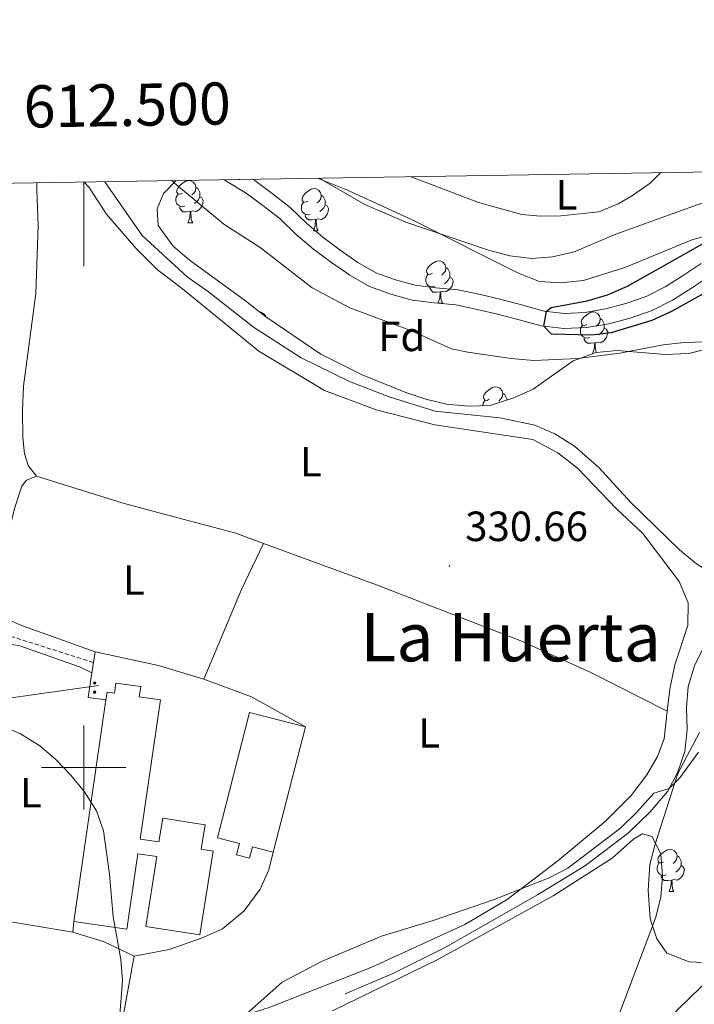
# Model space of a CAD drawing. Units: metres. Extents: x 610577 to 615079, y 4691901 to 4694942.
# Drawn here: x 612485 to 612645, y 4694444 to 4694678 of the extents above; entities that cross this region are included whole.
import ezdxf
from ezdxf.enums import TextEntityAlignment as Align

# ---------------------------------------------------------------- set-up
doc = ezdxf.new("R2010")
doc.units = ezdxf.units.M
doc.header["$MEASUREMENT"] = 0
doc.linetypes.add('TRAZOSX2', pattern=[1.5, 1, -0.5])
for name, color, linetype, lineweight in [('Carátula', 7, 'Continuous', 5), ('Level 11', 142, 'TRAZOSX2', 13), ('Level 13', 5, 'Continuous', 0), ('Level 15', 1, 'Continuous', 0), ('Level 20', 19, 'Continuous', 0), ('Level 21', 19, 'Continuous', 0), ('Level 32', 19, 'Continuous', 0), ('Level 35', 92, 'Continuous', 0), ('Level 36', 19, 'Continuous', 40), ('Level 37', 92, 'Continuous', 0), ('Level 4', 36, 'Continuous', 30), ('Level 41', 39, 'Continuous', 0), ('Level 45', 19, 'Continuous', 0), ('Level 5', 36, 'Continuous', 0), ('Level 51', 144, 'Continuous', 13), ('Level 52', 19, 'Continuous', 0), ('Level 61', 19, 'Continuous', 0), ('Level 63', 7, 'Continuous', 0), ('Level 7', 1, 'Continuous', 0)]:
    doc.layers.add(name, color=color, linetype=linetype, lineweight=lineweight)
doc.styles.add('Arial', font='ARIAL.TTF', dxfattribs={"height": 0.2})

# ---------------------------------------------------------------- blocks, each defined once
blk = doc.blocks.new('5PELE')
at = {"layer": 'Carátula', "linetype": 'Continuous', "lineweight": 5}
h = blk.add_hatch(color=9, dxfattribs=at)
edge = h.paths.add_edge_path()
edge.add_arc((0, 0), 2.85, 359.999, 719.999)
at = {"layer": 'Carátula', "color": 252, "linetype": 'Continuous', "lineweight": 5}
blk.add_circle((0, 0, 0), 2.85, dxfattribs=at)
blk = doc.blocks.new('5PATER')
at = {"layer": 'Carátula', "linetype": 'Continuous', "lineweight": 5}
h = blk.add_hatch(color=250, dxfattribs=at)
edge = h.paths.add_edge_path()
edge.add_ellipse((0, 0), major_axis=(-1.33, -1.34), ratio=0.999422, start_angle=0, end_angle=360)

msp = doc.modelspace()

# ---------------------------------------------------------------- linework, layer by layer
at = {"layer": 'Level 11', "color": 142, "linetype": 'Continuous', "lineweight": 13}
for points in [[(612648.65, 4694616.62, 324.77), (612644.34, 4694613.74, 324.73), (612639.86, 4694610.92, 324.73), (612635.01, 4694608.48, 324.73), (612629.8, 4694606.67, 324.84), (612624.7, 4694605.3, 324.9), (612619.4, 4694604.42, 324.9), (612614.05, 4694604.18, 324.97), (612608.63, 4694604.81, 325.01), (612603.39, 4694606.27, 325.01), (612598.3, 4694607.58, 325.01), (612593.43, 4694608.73, 325.04), (612588.4, 4694609.78, 325.08), (612583.21, 4694610.29, 325.11), (612577.99, 4694610.95, 325.11), (612572.96, 4694612.33, 325.11), (612567.88, 4694614.15, 325.15), (612563.19, 4694616.83, 325.15), (612558.81, 4694619.9, 325.18), (612554.59, 4694623.03, 325.18), (612550.47, 4694626.51, 325.25), (612546.66, 4694630.2, 325.25), (612542.56, 4694633.38, 325.25), (612538.59, 4694636.3, 325.25), (612534.02, 4694639.13, 325.25), (612533.34, 4694639.51, 325.25)], [(612646.61, 4694619.59, 324.77), (612642.38, 4694616.76, 324.73), (612638.09, 4694614.06, 324.73), (612633.6, 4694611.8, 324.73), (612628.74, 4694610.11, 324.84), (612623.93, 4694608.83, 324.9), (612619.02, 4694608.01, 324.9), (612614.17, 4694607.79, 324.97), (612609.33, 4694608.35, 325.01), (612604.32, 4694609.74, 325.01), (612599.16, 4694611.07, 325.01), (612594.21, 4694612.24, 325.04), (612588.95, 4694613.34, 325.08), (612583.61, 4694613.87, 325.11), (612578.7, 4694614.49, 325.11), (612574.04, 4694615.77, 325.11), (612569.39, 4694617.44, 325.15), (612565.12, 4694619.87, 325.15), (612560.92, 4694622.82, 325.18), (612556.83, 4694625.85, 325.18), (612552.89, 4694629.18, 325.25), (612549.03, 4694632.92, 325.25), (612544.74, 4694636.25, 325.25), (612540.61, 4694639.29, 325.25), (612540.07, 4694639.62, 325.25)]]:
    msp.add_polyline3d(points, dxfattribs=at)
at = {"layer": 'Level 13', "color": 5, "linetype": 'Continuous', "lineweight": 0, "ltscale": 0.5}
for points in [[(612505.04, 4694639.05, 330.65), (612513.85, 4694626.25, 330.65), (612524.56, 4694616.49, 330.62), (612529.62, 4694612.92, 330.62), (612540.29, 4694604.54, 330.55), (612551.66, 4694597.27, 330.48), (612563.16, 4694591.59, 330.44), (612572.57, 4694587.99, 330.44), (612583.46, 4694584.61, 330.44), (612598.86, 4694582.96, 330.38), (612607.11, 4694581.24, 330.38), (612611.89, 4694579.19, 330.34), (612616.53, 4694576.23, 330.34), (612622.3, 4694571.22, 330.34), (612629.9, 4694562.91, 330.34), (612641.51, 4694551.66, 330.27), (612645.53, 4694548.37, 330.27), (612654.66, 4694542.54, 330.27)], [(612654.66, 4694542.54, 330.27), (612651.97, 4694537.95, 330.27), (612645.02, 4694524.09, 330.24), (612643.55, 4694519.24, 330.24), (612643.15, 4694514.19, 330.24), (612643.28, 4694508.98, 330.2), (612642.72, 4694503.78, 330.17), (612641.08, 4694498.93, 330.06), (612638.74, 4694494.38, 330), (612634.55, 4694489.43, 329.96), (612629.36, 4694484.47, 329.96), (612619.13, 4694476.73, 329.93), (612607.74, 4694469.73, 329.93), (612585.65, 4694457.22, 329.86), (612573.23, 4694451.02, 329.86), (612562.06, 4694446.28, 329.82)]]:
    msp.add_polyline3d(points, dxfattribs=at)
at = {"layer": 'Level 15', "linetype": 'Continuous', "lineweight": 13}
for points in [[(612505.29, 4694516.09, 334.12), (612505.55, 4694517.9, 334.12), (612507.3, 4694517.64, 333.46), (612507.65, 4694520.04, 333.15), (612513.54, 4694519.18, 333.12), (612513.19, 4694516.78, 333.46), (612518.23, 4694516.04, 333.5), (612513.38, 4694482.99, 333.46), (612517.88, 4694482.33, 333.39), (612518.76, 4694487.96, 334.25), (612528.84, 4694486.39, 335.29), (612527.93, 4694480.57, 334.84), (612530.71, 4694480.14, 333.56), (612527.61, 4694460.24, 333.84), (612514.76, 4694462.24, 333.84), (612517.34, 4694478.86, 333.39), (612512.87, 4694479.52, 333.46), (612510.24, 4694461.6, 334.12), (612497.62, 4694463.46, 334.12)], [(612497.62, 4694463.46, 334.12), (612505.29, 4694516.09, 334.12)], [(612545.03, 4694479.87, 333.8), (612540.08, 4694481.14, 334.32), (612539.4, 4694478.45, 334.18), (612536.3, 4694479.25, 334.25), (612536.99, 4694481.93, 334.32), (612531.8, 4694483.26, 333.8), (612539.41, 4694513.01, 333.84), (612552.65, 4694509.62, 333.77)], [(612552.65, 4694509.62, 333.77), (612545.03, 4694479.87, 333.8)]]:
    msp.add_polyline3d(points, dxfattribs=at)
at = {"layer": 'Level 20', "color": 19, "linetype": 'Continuous', "lineweight": 0, "ltscale": 0.5}
for points in [[(612501.95, 4694522.48, 330.68), (612502.7, 4694527.44, 330.84)], [(612502.7, 4694527.44, 330.84), (612517.79, 4694524.17, 330.8), (612528.51, 4694520.96, 330.84)], [(612505.29, 4694516.09, 330.49), (612501.08, 4694516.6, 330.49), (612501.95, 4694522.48, 330.68)], [(612528.51, 4694520.96, 330.84), (612539.82, 4694516.79, 330.94), (612552.65, 4694509.62, 330.8)], [(612545.03, 4694479.87, 331.22), (612544, 4694475.69, 331.15), (612541.87, 4694471.08, 331.12), (612538.09, 4694465.98, 331.08), (612533, 4694461.73, 330.94), (612527.95, 4694459.51, 330.84), (612520.29, 4694456.81, 330.91), (612511.96, 4694455.19, 330.87)], [(612497.39, 4694460.94, 330.49), (612497.62, 4694463.46, 330.49)], [(612511.96, 4694455.19, 330.87), (612504.83, 4694458.6, 330.67), (612497.39, 4694460.94, 330.49)]]:
    msp.add_polyline3d(points, dxfattribs=at)
at = {"layer": 'Level 21', "color": 19, "linetype": 'TRAZOSX2', "lineweight": 0}
msp.add_polyline3d([(612467.88, 4694536.22, 330.13), (612475.52, 4694533.38, 330), (612502.46, 4694524.88, 330.14)], dxfattribs=at)
at = {"layer": 'Level 32', "color": 6, "linetype": 'Continuous', "lineweight": 0, "ltscale": 0.5}
msp.add_polyline3d([(612414.74, 4694518.31, 329.73), (612441.28, 4694510.68, 329.8), (612503.54, 4694519.49, 330.62)], dxfattribs=at)
at = {"layer": 'Level 35', "color": 92, "linetype": 'Continuous', "lineweight": 0, "ltscale": 0.5}
for points in [[(612649.01, 4694599.57, 339.1), (612643.7, 4694598.3, 339.1), (612638.1, 4694597.99, 339.1), (612626.65, 4694598.98, 339.24), (612621.68, 4694598.54, 339.47), (612616.23, 4694596.5, 339.74), (612606.73, 4694589.8, 340.34), (612602.15, 4694587.75, 340.34), (612596.51, 4694585.95, 340.34), (612591.41, 4694585.76, 340.34), (612586.15, 4694586.25, 340.34), (612581.29, 4694587.43, 340.34), (612576.52, 4694588.99, 340.2), (612566.15, 4694593.21, 340.06), (612556.3, 4694598.07, 339.79), (612543.29, 4694606.97, 339.4), (612538.42, 4694610.77, 339.37), (612525.08, 4694620.47, 338.82), (612521.28, 4694623.72, 338.56), (612517.72, 4694628.61, 338.41), (612517.43, 4694632.6, 338.41), (612518.95, 4694636.25, 338.27), (612521.93, 4694639.33, 338.27)], [(612555.55, 4694639.87, 338.23), (612562.64, 4694637.04, 338.14), (612577.98, 4694629.96, 338.13), (612603.45, 4694617.27, 338.13), (612608.22, 4694615.39, 338.13), (612613.21, 4694615.02, 338.13), (612618.72, 4694615.63, 338.13), (612628.49, 4694618.68, 338.13), (612644.68, 4694625.34, 338.13), (612655.75, 4694628.25, 338.13)], [(612648.76, 4694453.61, 340.36), (612643.77, 4694453.83, 340.36), (612638.52, 4694455.94, 340.36), (612636.12, 4694459.33, 340.36), (612634.52, 4694464.07, 340.36), (612634.02, 4694470.85, 340.36), (612634.48, 4694476.94, 340.36), (612635.75, 4694481.77, 340.36), (612641.11, 4694498.56, 340.36), (612646.22, 4694508.3, 340.36)]]:
    msp.add_polyline3d(points, dxfattribs=at)
at = {"layer": 'Level 36', "color": 92, "linetype": 'Continuous', "lineweight": 0}
for points in [[(612523.47, 4694636.35), (612522.94, 4694636.09), (612522.4, 4694636.14), (612522.14, 4694636.51), (612522.09, 4694636.94), (612522.25, 4694637.46), (612522.73, 4694638.05), (612523.36, 4694638.58), (612524.26, 4694639.17), (612525.01, 4694639.33), (612525.43, 4694639.27), (612525.96, 4694638.96), (612526.49, 4694638.37), (612526.65, 4694637.73), (612526.54, 4694636.88), (612526.12, 4694636.35), (612525.7, 4694635.93)], [(612524.05, 4694633.27), (612523.62, 4694633.11), (612523.04, 4694633.17), (612522.56, 4694633.38), (612522.14, 4694633.81), (612521.92, 4694634.39), (612521.92, 4694634.81), (612521.98, 4694635.4), (612522.4, 4694636.09)], [(612526.65, 4694637.73), (612527.13, 4694637.42), (612527.44, 4694636.78), (612527.6, 4694636.46), (612527.6, 4694635.88), (612527.6, 4694635.45), (612527.23, 4694634.76), (612526.81, 4694634.28), (612526.33, 4694633.86)], [(612553.24, 4694634.45), (612552.71, 4694634.18), (612552.18, 4694634.24), (612551.91, 4694634.61), (612551.86, 4694635.03), (612552.02, 4694635.55), (612552.5, 4694636.15), (612553.13, 4694636.68), (612554.03, 4694637.26), (612554.78, 4694637.42), (612555.2, 4694637.37), (612555.73, 4694637.05), (612556.26, 4694636.47), (612556.42, 4694635.83), (612556.31, 4694634.98), (612555.89, 4694634.45), (612555.47, 4694634.02)], [(612556.42, 4694635.83), (612556.9, 4694635.51), (612557.21, 4694634.87), (612557.37, 4694634.55), (612557.37, 4694633.97), (612557.37, 4694633.55), (612557, 4694632.86), (612556.58, 4694632.38), (612556.1, 4694631.96)], [(612527.6, 4694635.45), (612528.06, 4694635.2), (612528.4, 4694634.59), (612528.29, 4694633.86), (612528.08, 4694633.22), (612527.5, 4694632.48), (612526.7, 4694632), (612525.85, 4694632.11), (612525.42, 4694631.98)], [(612553.82, 4694631.37), (612553.4, 4694631.21), (612552.81, 4694631.27), (612552.34, 4694631.48), (612551.91, 4694631.9), (612551.7, 4694632.49), (612551.7, 4694632.91), (612551.75, 4694633.49), (612552.18, 4694634.18)], [(612557.37, 4694633.55), (612557.83, 4694633.3), (612558.17, 4694632.68), (612558.06, 4694631.96), (612557.85, 4694631.32), (612557.27, 4694630.58), (612556.47, 4694630.1), (612555.62, 4694630.2), (612555.19, 4694630.07)], [(612525.31, 4694631.98), (612524.42, 4694631.89), (612523.58, 4694631.89), (612523.15, 4694632.32), (612522.83, 4694632.8), (612522.83, 4694633.11)], [(612524.76, 4694629.29), (612525.2, 4694630.45), (612525.31, 4694631.98), (612525.42, 4694631.98), (612525.46, 4694631.39), (612525.49, 4694630.71), (612525.56, 4694630.09), (612525.68, 4694629.69), (612525.89, 4694629.29)], [(612555.08, 4694630.07), (612554.19, 4694629.99), (612553.35, 4694629.99), (612552.92, 4694630.42), (612552.6, 4694630.89), (612552.6, 4694631.21)], [(612524.76, 4694629.29), (612525.89, 4694629.29)], [(612554.54, 4694627.39), (612554.97, 4694628.55), (612555.08, 4694630.07), (612555.19, 4694630.07), (612555.23, 4694629.49), (612555.26, 4694628.8), (612555.33, 4694628.19), (612555.45, 4694627.79), (612555.66, 4694627.39)], [(612554.54, 4694627.39), (612555.66, 4694627.39)], [(612582.81, 4694617.3), (612582.28, 4694617.04), (612581.75, 4694617.09), (612581.49, 4694617.46), (612581.43, 4694617.89), (612581.59, 4694618.41), (612582.07, 4694619), (612582.71, 4694619.53), (612583.61, 4694620.12), (612584.35, 4694620.28), (612584.78, 4694620.22), (612585.31, 4694619.91), (612585.84, 4694619.32), (612586, 4694618.68), (612585.89, 4694617.83), (612585.46, 4694617.3), (612585.04, 4694616.88)], [(612583.4, 4694614.22), (612582.97, 4694614.06), (612582.39, 4694614.12), (612581.91, 4694614.33), (612581.49, 4694614.76), (612581.27, 4694615.34), (612581.27, 4694615.76), (612581.33, 4694616.35), (612581.75, 4694617.04)], [(612586, 4694618.68), (612586.47, 4694618.37), (612586.79, 4694617.73), (612586.95, 4694617.41), (612586.95, 4694616.83), (612586.95, 4694616.4), (612586.58, 4694615.71), (612586.16, 4694615.23), (612585.68, 4694614.81)], [(612586.95, 4694616.4), (612587.4, 4694616.15), (612587.75, 4694615.54), (612587.64, 4694614.81), (612587.43, 4694614.17), (612586.84, 4694613.43), (612586.05, 4694612.95), (612585.2, 4694613.06), (612584.77, 4694612.93)], [(612584.66, 4694612.93), (612583.77, 4694612.84), (612582.92, 4694612.84), (612582.5, 4694613.27), (612582.18, 4694613.75), (612582.18, 4694614.06)], [(612584.11, 4694610.24), (612584.55, 4694611.4), (612584.66, 4694612.93), (612584.77, 4694612.93), (612584.8, 4694612.34), (612584.84, 4694611.66), (612584.91, 4694611.04), (612585.02, 4694610.64), (612585.24, 4694610.24)], [(612584.11, 4694610.24), (612585.24, 4694610.24)], [(612541.8, 4694608.13), (612542.14, 4694608.09), (612542.67, 4694607.77), (612543.2, 4694607.19), (612543.25, 4694607)], [(612619.5, 4694605.16), (612618.98, 4694604.9), (612618.44, 4694604.95), (612618.18, 4694605.32), (612618.12, 4694605.75), (612618.28, 4694606.27), (612618.76, 4694606.86), (612619.4, 4694607.39), (612620.3, 4694607.98), (612621.04, 4694608.14), (612621.47, 4694608.08), (612622, 4694607.77), (612622.53, 4694607.18), (612622.69, 4694606.54), (612622.58, 4694605.69), (612622.16, 4694605.16), (612621.74, 4694604.74)], [(612622.69, 4694606.54), (612623.16, 4694606.23), (612623.48, 4694605.59), (612623.64, 4694605.27), (612623.64, 4694604.69), (612623.64, 4694604.26), (612623.27, 4694603.57), (612622.85, 4694603.09), (612622.37, 4694602.67)], [(612620.09, 4694602.08), (612619.66, 4694601.92), (612619.08, 4694601.98), (612618.6, 4694602.19), (612618.18, 4694602.62), (612617.96, 4694603.2), (612617.96, 4694603.62), (612618.02, 4694604.21), (612618.44, 4694604.9)], [(612623.64, 4694604.26), (612624.1, 4694604.01), (612624.44, 4694603.4), (612624.33, 4694602.67), (612624.12, 4694602.03), (612623.54, 4694601.29), (612622.74, 4694600.81), (612621.89, 4694600.92), (612621.46, 4694600.79)], [(612621.35, 4694600.79), (612620.46, 4694600.7), (612619.62, 4694600.7), (612619.19, 4694601.13), (612618.87, 4694601.61), (612618.87, 4694601.92)], [(612620.85, 4694598.23), (612621.24, 4694599.26), (612621.35, 4694600.79), (612621.46, 4694600.79), (612621.5, 4694600.2), (612621.53, 4694599.52), (612621.6, 4694598.9), (612621.7, 4694598.55)], [(612596.32, 4694587.39), (612595.79, 4694587.13), (612595.26, 4694587.19), (612594.99, 4694587.55), (612594.94, 4694587.98), (612595.1, 4694588.5), (612595.58, 4694589.09), (612596.21, 4694589.63), (612597.11, 4694590.21), (612597.86, 4694590.37), (612598.28, 4694590.31), (612598.81, 4694590), (612599.34, 4694589.41), (612599.5, 4694588.77), (612599.39, 4694587.93), (612598.97, 4694587.39), (612598.55, 4694586.97)], [(612599.5, 4694588.77), (612599.98, 4694588.46), (612600.29, 4694587.82), (612600.45, 4694587.5), (612600.45, 4694587.21)], [(612594.78, 4694585.89), (612594.83, 4694586.44), (612595.26, 4694587.13)], [(612637.73, 4694477.61), (612637.2, 4694477.35), (612636.67, 4694477.4), (612636.41, 4694477.77), (612636.35, 4694478.2), (612636.51, 4694478.72), (612636.99, 4694479.31), (612637.63, 4694479.84), (612638.53, 4694480.43), (612639.27, 4694480.59), (612639.7, 4694480.53), (612640.23, 4694480.22), (612640.76, 4694479.63), (612640.92, 4694478.99), (612640.81, 4694478.14), (612640.38, 4694477.61), (612639.96, 4694477.19)], [(612640.92, 4694478.99), (612641.39, 4694478.68), (612641.71, 4694478.04), (612641.87, 4694477.72), (612641.87, 4694477.14), (612641.87, 4694476.71), (612641.5, 4694476.02), (612641.08, 4694475.54), (612640.6, 4694475.12)], [(612638.32, 4694474.53), (612637.89, 4694474.37), (612637.31, 4694474.43), (612636.83, 4694474.64), (612636.41, 4694475.07), (612636.19, 4694475.65), (612636.19, 4694476.07), (612636.25, 4694476.66), (612636.67, 4694477.35)], [(612641.87, 4694476.71), (612642.32, 4694476.46), (612642.67, 4694475.85), (612642.56, 4694475.12), (612642.35, 4694474.48), (612641.76, 4694473.74), (612640.97, 4694473.26), (612640.12, 4694473.37), (612639.69, 4694473.24)], [(612639.58, 4694473.24), (612638.69, 4694473.15), (612637.84, 4694473.15), (612637.42, 4694473.58), (612637.1, 4694474.06), (612637.1, 4694474.37)], [(612639.03, 4694470.55), (612639.47, 4694471.71), (612639.58, 4694473.24), (612639.69, 4694473.24), (612639.72, 4694472.65), (612639.76, 4694471.97), (612639.83, 4694471.35), (612639.94, 4694470.95), (612640.16, 4694470.55)], [(612639.03, 4694470.55), (612640.16, 4694470.55)]]:
    msp.add_lwpolyline(points, dxfattribs=at)
for points in [[(612637.05, 4694641.19, 330.12), (612634.51, 4694638.68, 330.14), (612630.34, 4694635.79, 330.35), (612626.96, 4694633.8, 330.42), (612622.34, 4694631.89, 330.42), (612613.31, 4694630.93, 330.45), (612608.51, 4694630.88, 330.45), (612604.05, 4694631.23, 330.49), (612593.73, 4694634.11, 330.49), (612577.78, 4694640.23, 330.49)], [(612488.79, 4694569.12, 330.53), (612486.83, 4694571.69, 330.56), (612485.95, 4694574.44, 330.56), (612485.56, 4694578.33, 330.56), (612485.5, 4694584.64, 330.56), (612485.69, 4694590.47, 330.6), (612488.65, 4694612.53, 330.56), (612489.16, 4694628.63, 330.63), (612488.84, 4694637, 330.66), (612488.89, 4694638.79, 330.68)], [(612638.59, 4694513.38, 330.35), (612639.19, 4694518.58, 330.32), (612640.38, 4694524.36, 330.36), (612643.44, 4694533.69, 330.39), (612643.58, 4694539.11, 330.39), (612641.38, 4694544.13, 330.39), (612632.8, 4694555.5, 330.43), (612626.57, 4694561.37, 330.43), (612617.23, 4694571.08, 330.43), (612612.6, 4694574.7, 330.43), (612606.69, 4694577.82, 330.39), (612583.4, 4694581.31, 330.5), (612569.46, 4694584.88, 330.6), (612557.18, 4694589.48, 330.63), (612541.6, 4694598.85, 330.6), (612523.08, 4694613.95, 330.56), (612517.56, 4694618.11, 330.63), (612512.37, 4694623.3, 330.63), (612505.44, 4694631.33, 330.66), (612501.31, 4694637.67, 330.63), (612500.1, 4694638.97, 330.64)], [(612502.7, 4694527.44, 330.84), (612485.44, 4694533.58, 330.6), (612479.79, 4694536.01, 330.42), (612478.95, 4694537.73, 330.39), (612478.95, 4694541.25, 330.36), (612480.6, 4694549.15, 330.39), (612483.55, 4694561.49, 330.46), (612485.33, 4694566.75, 330.53), (612486.38, 4694568.2, 330.53), (612488.79, 4694569.12, 330.53)], [(612488.79, 4694569.12, 330.53), (612509.4, 4694562.73, 330.46), (612517.62, 4694560.5, 330.42), (612536.16, 4694555.59, 330.53), (612542.69, 4694553.2, 330.5)], [(612528.51, 4694520.96, 330.84), (612537.49, 4694542.28, 330.73), (612542.69, 4694553.2, 330.5)], [(612542.69, 4694553.2, 330.5), (612569.55, 4694543.35, 330.36), (612603.84, 4694530.03, 330.22), (612620.45, 4694522.53, 330.22), (612638.59, 4694513.38, 330.35)], [(612467.36, 4694465.87, 329.98), (612471.74, 4694487.31, 330.02), (612476.04, 4694521.85, 330.09), (612477.19, 4694527.45, 330.09), (612478.04, 4694529.11, 330.09), (612480.03, 4694529.68, 330.09), (612484.86, 4694528.87, 330.09), (612498.98, 4694523.87, 330.16), (612501.95, 4694522.48, 330.68)], [(612509.15, 4694439.66, 330.33), (612515.4, 4694438.69, 330.33), (612522.64, 4694438.48, 330.26), (612530.29, 4694438.93, 330.06), (612534.45, 4694440, 330.09), (612544.03, 4694443.03, 329.88), (612568.44, 4694452.59, 329.88), (612590.51, 4694462.72, 329.91), (612600.6, 4694468.69, 329.94), (612612.56, 4694477.85, 330.18), (612623.83, 4694487.18, 330.39), (612629.98, 4694493.35, 330.39), (612633.72, 4694498.29, 330.39), (612636.25, 4694502.6, 330.39), (612637.84, 4694506.83, 330.39), (612638.59, 4694513.38, 330.35)], [(612624.9, 4694435.34, 329.36), (612635.8, 4694464.22, 329.5), (612637.09, 4694469.2, 329.46), (612637.48, 4694474.29, 329.43), (612637.08, 4694479.38, 329.46), (612635.02, 4694483.62, 329.46), (612632.72, 4694484.22, 329.5), (612630.56, 4694483, 329.56), (612625.52, 4694478.49, 329.7), (612611.51, 4694469.53, 329.77), (612584.11, 4694454.4, 329.84), (612559.11, 4694442.2, 329.88)], [(612497.39, 4694460.94, 330.49), (612467.36, 4694465.87, 329.98)], [(612511.96, 4694455.19, 330.87), (612509.15, 4694439.66, 330.33)]]:
    msp.add_polyline3d(points, dxfattribs=at)
at = {"layer": 'Level 4', "color": 36, "linetype": 'Continuous', "lineweight": 30}
for points in [[(612648.56, 4694613.21, 325), (612639.58, 4694608.27, 325), (612634.96, 4694606.13, 325), (612625.25, 4694603.15, 325), (612620.61, 4694602.58, 325), (612611.09, 4694602.82, 325), (612609.25, 4694604.73, 325), (612609.56, 4694606.51, 325), (612609.88, 4694608.29, 325), (612611.02, 4694609.16, 325), (612619.58, 4694610.73, 325), (612624.38, 4694612.16, 325), (612629.14, 4694614.25, 325), (612651.63, 4694626.92, 325)], [(612638.32, 4694439.87, 325), (612649.49, 4694450.7, 325)]]:
    msp.add_polyline3d(points, dxfattribs=at)
at = {"layer": 'Level 5', "color": 36, "linetype": 'Continuous', "lineweight": 0}
for points in [[(612555.89, 4694639.88, 330), (612566.77, 4694633.64, 330), (612576.49, 4694629.45, 330), (612596.17, 4694622.83, 330), (612601.19, 4694621.43, 330), (612606.39, 4694620.8, 330), (612611.37, 4694621.24, 330), (612616.46, 4694622.4, 330), (612626.35, 4694626.61, 330), (612645.65, 4694633.54, 330), (612660.52, 4694638.29, 330), (612665.29, 4694640.63, 330), (612666.77, 4694641.67, 330)], [(612637.58, 4694600.31, 330), (612627.33, 4694598.35, 330), (612617.35, 4694597.05, 330), (612606.86, 4694596.62, 330), (612601.54, 4694597.04, 330), (612591.23, 4694598.55, 330), (612587.37, 4694599.41, 330), (612577.82, 4694603.63, 330), (612563.22, 4694609.14, 330), (612554.24, 4694613.86, 330), (612541.87, 4694623.43, 330), (612533.3, 4694629, 330), (612521.55, 4694638.73, 330), (612520.96, 4694639.31, 330)], [(612647.64, 4694601.02, 330), (612642.59, 4694600.87, 330), (612637.58, 4694600.31, 330)], [(612476.5, 4694511.68, 330), (612484.98, 4694507.97, 330), (612489.55, 4694505.15, 330), (612493.37, 4694501.92, 330), (612496.96, 4694498.15, 330), (612500.17, 4694494.18, 330), (612503.01, 4694489.69, 330), (612504.7, 4694484.99, 330), (612506.15, 4694474.69, 330), (612507.02, 4694464.52, 330), (612508.82, 4694454.41, 330), (612509.23, 4694449.42, 330), (612507.8, 4694431.07, 330)], [(612534.18, 4694437.5, 330), (612547.1, 4694449.01, 330), (612556.45, 4694453.96, 330), (612570.72, 4694459.96, 330), (612582.96, 4694463.67, 330), (612597.44, 4694468.68, 330), (612610.56, 4694473.82, 330), (612615, 4694476.12, 330), (612627.53, 4694485.69, 330), (612631.35, 4694489.39, 330), (612635.42, 4694493.92, 330), (612639.04, 4694494.98, 330), (612641.6, 4694497.53, 330), (612646.03, 4694503.63, 330)]]:
    msp.add_polyline3d(points, dxfattribs=at)
at = {"layer": 'Level 51', "color": 144, "linetype": 'Continuous', "lineweight": 13}
msp.add_polyline3d([(612648.65, 4694616.62, 324.77), (612644.34, 4694613.74, 324.73), (612639.86, 4694610.92, 324.73), (612635.01, 4694608.48, 324.73), (612629.8, 4694606.67, 324.84), (612624.7, 4694605.3, 324.9), (612619.4, 4694604.42, 324.9), (612614.05, 4694604.18, 324.97), (612608.63, 4694604.81, 325.01), (612603.39, 4694606.27, 325.01), (612598.3, 4694607.58, 325.01), (612593.43, 4694608.73, 325.04), (612588.4, 4694609.78, 325.08), (612583.21, 4694610.29, 325.11), (612577.99, 4694610.95, 325.11), (612572.96, 4694612.33, 325.11), (612567.88, 4694614.15, 325.15), (612563.19, 4694616.83, 325.15), (612558.81, 4694619.9, 325.18), (612554.59, 4694623.03, 325.18), (612550.47, 4694626.51, 325.25), (612546.66, 4694630.2, 325.25), (612542.56, 4694633.38, 325.25), (612538.59, 4694636.3, 325.25), (612534.02, 4694639.13, 325.25), (612533.34, 4694639.51, 325.25), (612540.07, 4694639.62, 325.25), (612540.61, 4694639.29, 325.25), (612544.74, 4694636.25, 325.25), (612549.03, 4694632.92, 325.25), (612552.89, 4694629.18, 325.25), (612556.83, 4694625.85, 325.18), (612560.92, 4694622.82, 325.18), (612565.12, 4694619.87, 325.15), (612569.39, 4694617.44, 325.15), (612574.04, 4694615.77, 325.11), (612578.7, 4694614.49, 325.11), (612583.61, 4694613.87, 325.11), (612588.95, 4694613.34, 325.08), (612594.21, 4694612.24, 325.04), (612599.16, 4694611.07, 325.01), (612604.32, 4694609.74, 325.01), (612609.33, 4694608.35, 325.01), (612614.17, 4694607.79, 324.97), (612619.02, 4694608.01, 324.9), (612623.93, 4694608.83, 324.9), (612628.74, 4694610.11, 324.84), (612633.6, 4694611.8, 324.73), (612638.09, 4694614.06, 324.73), (612642.38, 4694616.76, 324.73), (612646.61, 4694619.59, 324.77)], dxfattribs=at)
at = {"layer": 'Level 52', "color": 1, "linetype": 'Continuous', "lineweight": 13}
for points in [[(612497.62, 4694463.46, 334.12), (612505.29, 4694516.09, 334.12), (612505.55, 4694517.9, 334.12), (612507.3, 4694517.64, 333.46), (612507.65, 4694520.04, 333.15), (612513.54, 4694519.18, 333.12), (612513.19, 4694516.78, 333.46), (612518.23, 4694516.04, 333.5), (612513.38, 4694482.99, 333.46), (612517.88, 4694482.33, 333.39), (612518.76, 4694487.96, 334.25), (612528.84, 4694486.39, 335.29), (612527.93, 4694480.57, 334.84), (612530.71, 4694480.14, 333.56), (612527.61, 4694460.24, 333.84), (612514.76, 4694462.24, 333.84), (612517.34, 4694478.86, 333.39), (612512.87, 4694479.52, 333.46), (612510.24, 4694461.6, 334.12), (612497.62, 4694463.46, 334.12)], [(612545.03, 4694479.87, 333.8), (612540.08, 4694481.14, 334.32), (612539.4, 4694478.45, 334.18), (612536.3, 4694479.25, 334.25), (612536.99, 4694481.93, 334.32), (612531.8, 4694483.26, 333.8), (612539.41, 4694513.01, 333.84), (612552.65, 4694509.62, 333.77), (612545.03, 4694479.87, 333.8)]]:
    msp.add_polyline3d(points, close=True, dxfattribs=at)
at = {"layer": 'Level 61', "color": 19, "linetype": 'Continuous', "lineweight": 0}
msp.add_lwpolyline([(611487.88, 4692308.85), (611451.04, 4694621.99), (614880.35, 4694677.5), (614918.35, 4692364.34), (611487.88, 4692308.85)], close=True, dxfattribs=at)
at = {"layer": 'Level 63', "linetype": 'Continuous', "lineweight": 0}
for points in [[(612500.01, 4694638.97), (612500.01, 4694618.97)], [(612500.01, 4694490), (612500.01, 4694510)], [(612490.01, 4694500), (612510.01, 4694500)]]:
    msp.add_lwpolyline(points, dxfattribs=at)

# ---------------------------------------------------------------- block references
at = {"layer": 'Level 32', "color": 252, "linetype": 'Continuous', "lineweight": 0, "xscale": 0.09999983015004542, "yscale": 0.09999983015004542}
for p in [(612502.59, 4694520.08, 330.63), (612502.58, 4694517.88, 330.58)]:
    msp.add_blockref('5PELE', p, dxfattribs=at)
at = {"layer": 'Level 7', "color": 19, "linetype": 'Continuous', "lineweight": 0, "xscale": 0.09999983015004542, "yscale": 0.09999983015004542}
msp.add_blockref('5PATER', (612586.85, 4694547.8, 330.66), dxfattribs=at)

# ---------------------------------------------------------------- texts
at = {"layer": 'Level 37', "color": 92, "linetype": 'Continuous', "lineweight": 0, "style": 'Arial'}
for s, p in [('L', (612614.66, 4694635.94, 330.65)), ('Fd', (612575.53, 4694602.33, 330.08)), ('L', (612553.97, 4694572.6, 330.57)), ('L', (612511.92, 4694544.49, 330.62)), ('L', (612582.08, 4694508.2, 330.19)), ('L', (612487.48, 4694494, 330.01))]:
    msp.add_text(s, height=7, dxfattribs=at).set_placement(p, align=Align.MIDDLE_CENTER)
at = {"layer": 'Level 41', "color": 19, "linetype": 'Continuous', "lineweight": 0, "style": 'Arial'}
msp.add_text('330.66', height=7, dxfattribs=at).set_placement((612590.6, 4694551.55, 330.66), align=Align.BOTTOM_LEFT)
at = {"layer": 'Level 45', "color": 19, "linetype": 'Continuous', "lineweight": 0, "style": 'Arial'}
msp.add_text('La Huerta', height=11.5, dxfattribs=at).set_placement((612601.4, 4694530.94, 330.27), align=Align.MIDDLE_CENTER)
at = {"layer": 'Level 63', "linetype": 'Continuous', "lineweight": 0, "style": 'Arial'}
msp.add_text('612.500', height=10, rotation=0.9273, dxfattribs=at).set_placement((612510.46, 4694649.14), align=Align.BOTTOM_CENTER)

doc.saveas('drawing.dxf')
